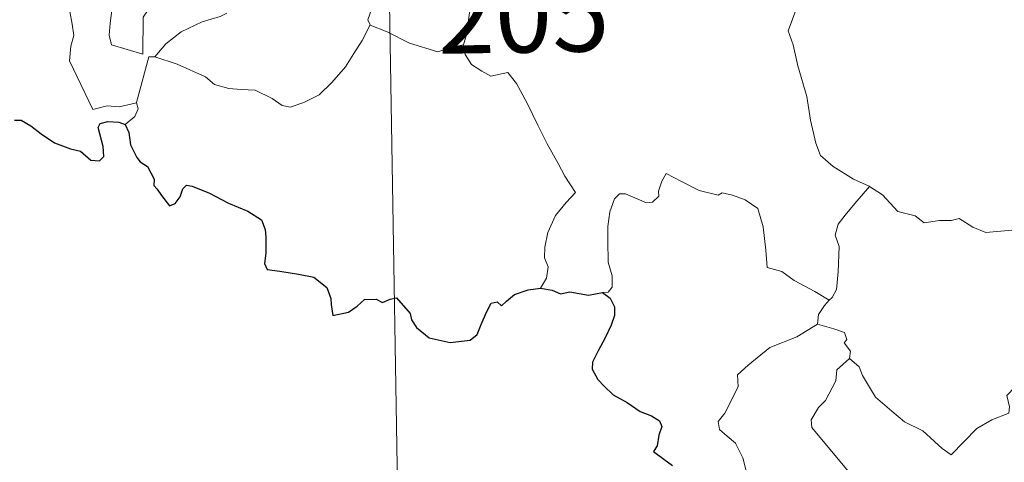
# Model space of a CAD drawing. Units: metres. Extents: x 614314 to 618818, y 4673451 to 4676494.
# Drawn here: x 614646 to 614744, y 4675400 to 4675444 of the extents above; entities that cross this region are included whole.
import ezdxf
from ezdxf.enums import TextEntityAlignment as Align

# ---------------------------------------------------------------- set-up
doc = ezdxf.new("R2010")
doc.units = ezdxf.units.M
doc.header["$MEASUREMENT"] = 0
doc.layers.add('Level 63', color=7, linetype='Continuous', lineweight=0)
doc.styles.add('Arial', font='ARIAL.TTF', dxfattribs={"height": 0.2})

msp = doc.modelspace()

# ---------------------------------------------------------------- linework, layer by layer
at = {"layer": 'Level 63', "linetype": 'Continuous', "lineweight": 0}
for points in [[(614681.53, 4675509.51, -0.74), (614686.54, 4675208.39, -0.74)], [(614650.82, 4675473.03, -0.74), (614650.9, 4675472.1, -0.74), (614651.76, 4675470.09, -0.74), (614652.53, 4675468.3, -0.74), (614653.3, 4675467.01, -0.74), (614653.23, 4675465.79, -0.74), (614652.74, 4675464.5, -0.74), (614652.58, 4675463.72, -0.74), (614652.88, 4675462.58, -0.74), (614653.5, 4675461.06, -0.74), (614654.41, 4675458.43, -0.74), (614654.94, 4675457.04, -0.74), (614655.87, 4675455.4, -0.74), (614656.05, 4675454.47, -0.74), (614656.08, 4675453.34, -0.74), (614656.82, 4675451.22, -0.74), (614656.37, 4675450.41, -0.74), (614655.81, 4675448.18, -0.74), (614655.17, 4675445.78, -0.74), (614654.91, 4675443.77, -0.74), (614654.81, 4675442.57, -0.74), (614655.05, 4675441.62, -0.74)], [(614655.05, 4675441.62, -0.74), (614658.15, 4675440.69, -0.74), (614658.19, 4675444.34, -0.74), (614658.62, 4675444.99, -0.74), (614658.3, 4675446.93, -0.74), (614658.34, 4675449.97, -0.74), (614658.56, 4675450.78, -0.74), (614658.03, 4675452.79, -0.74), (614658.09, 4675453.84, -0.74), (614657.8, 4675455.23, -0.74), (614657.57, 4675457.88, -0.74), (614657.61, 4675459.54, -0.74), (614657.94, 4675460.45, -0.74), (614657.67, 4675461.53, -0.74), (614657.6, 4675462.9, -0.74), (614658.65, 4675464.3, -0.74), (614659.23, 4675465.2, -0.74), (614659.26, 4675467.05, -0.74), (614659.41, 4675468.43, -0.74), (614659.9, 4675469.41, -0.74)], [(614645.71, 4675464.94, -0.74), (614646, 4675464.27, -0.74), (614645.68, 4675463.5, -0.74), (614645.58, 4675462.19, -0.74), (614645.65, 4675461.53, -0.74), (614646.48, 4675460.08, -0.74), (614647.65, 4675457.99, -0.74), (614648.42, 4675456.52, -0.74), (614648.6, 4675455.56, -0.74), (614649.47, 4675454.31, -0.74), (614649.99, 4675453.5, -0.74), (614650.16, 4675451.68, -0.74), (614650.39, 4675448.99, -0.74), (614650.69, 4675446.21, -0.74), (614651.14, 4675443.64, -0.74), (614651.29, 4675442.54, -0.74), (614651, 4675441.48, -0.74), (614650.88, 4675440.01, -0.74), (614653.2, 4675435.2, -0.74), (614654.6, 4675435.55, -0.74), (614655.81, 4675435.47, -0.74), (614657.52, 4675435.85, -0.74)], [(614689.92, 4675441.6, -0.74), (614690.21, 4675442.63, -0.74), (614690.51, 4675444.77, -0.74), (614691.08, 4675446.48, -0.74), (614692.31, 4675449.33, -0.74), (614693.13, 4675452.16, -0.74)], [(614671.3, 4675450.46, -0.74), (614671.59, 4675449.67, -0.74), (614671.93, 4675449.19, -0.74), (614673.51, 4675448.73, -0.74), (614675.8, 4675447.57, -0.74), (614677.89, 4675447.09, -0.74), (614679.98, 4675446.33, -0.74), (614681.04, 4675445.76, -0.74), (614680.45, 4675444.1, -0.74), (614680.67, 4675443.59, -0.74)], [(614722.98, 4675445.3, -0.74), (614722.12, 4675442.98, -0.74), (614722.59, 4675441.6, -0.74), (614723.07, 4675439.52, -0.74), (614723.97, 4675436.47, -0.74), (614724.31, 4675434.12, -0.74), (614724.84, 4675431.84, -0.74), (614725.3, 4675430.63, -0.74), (614726.57, 4675429.52, -0.74), (614728.57, 4675428.29, -0.74), (614730.13, 4675427.57, -0.74), (614730.18, 4675427.54, -0.74)], [(614666.48, 4675444.73, -0.74), (614665.8, 4675444.4, -0.74), (614664.01, 4675443.89, -0.74), (614661.95, 4675442.91, -0.74), (614660.42, 4675441.71, -0.74), (614659.33, 4675440.41, -0.74)], [(614659.33, 4675440.41, -0.74), (614661.56, 4675439.7, -0.74), (614664.37, 4675438.42, -0.74), (614665.24, 4675437.66, -0.74), (614666.68, 4675437.28, -0.74), (614667.89, 4675437.16, -0.74), (614669.27, 4675437.12, -0.74), (614670.97, 4675436.29, -0.74), (614671.95, 4675435.6, -0.74), (614672.76, 4675435.42, -0.74), (614674.1, 4675435.87, -0.74), (614675.62, 4675436.65, -0.74), (614676.87, 4675437.88, -0.74), (614678.24, 4675439.43, -0.74), (614679.06, 4675440.73, -0.74), (614679.89, 4675442.02, -0.74), (614680.67, 4675443.59, -0.74)], [(614680.67, 4675443.59, -0.74), (614680.69, 4675443.56, -0.74), (614682.35, 4675442.89, -0.74), (614684.57, 4675441.78, -0.74), (614687.38, 4675440.9, -0.74), (614688.75, 4675441.37, -0.74), (614689.92, 4675441.6, -0.74)], [(614689.92, 4675441.6, -0.74), (614690.09, 4675440.64, -0.74), (614690.72, 4675439.64, -0.74), (614691.75, 4675438.99, -0.74), (614692.64, 4675438.49, -0.74), (614694.32, 4675438.86, -0.74), (614695.17, 4675437.76, -0.74), (614696.25, 4675435.82, -0.74), (614697.29, 4675433.65, -0.74), (614698.21, 4675431.77, -0.74), (614699.3, 4675429.82, -0.74), (614699.98, 4675428.58, -0.74), (614701.03, 4675426.97, -0.74), (614700.1, 4675425.96, -0.74), (614699.03, 4675424.66, -0.74), (614698.29, 4675422.99, -0.74), (614697.99, 4675421.53, -0.74), (614697.96, 4675420.47, -0.74), (614698.32, 4675419.58, -0.74), (614698.16, 4675418.47, -0.74), (614697.57, 4675417.48, -0.74)], [(614657.52, 4675435.85, -0.74), (614657.51, 4675435.9, -0.74), (614658.74, 4675440.42, -0.74), (614659.33, 4675440.41, -0.74)], [(614656.39, 4675433.69, -0.74), (614657.34, 4675434.48, -0.74), (614657.68, 4675435.27, -0.74), (614657.52, 4675435.85, -0.74)], [(614726.18, 4675416.26, -0.74), (614724.74, 4675417.15, -0.74), (614722.71, 4675418.23, -0.74), (614721.48, 4675419.11, -0.74), (614720.01, 4675419.53, -0.74), (614719.9, 4675421.24, -0.74), (614719.63, 4675423.56, -0.74), (614719.1, 4675425.38, -0.74), (614717.84, 4675426.24, -0.74), (614716.58, 4675426.68, -0.74), (614715.58, 4675426.92, -0.74), (614715.16, 4675426.7, -0.74), (614713.3, 4675427.14, -0.74), (614711.55, 4675428.05, -0.74), (614710.01, 4675428.83, -0.74), (614709.59, 4675428.07, -0.74), (614709.26, 4675427.08, -0.74), (614709.29, 4675426.6, -0.74), (614708.65, 4675425.99, -0.74), (614708.06, 4675425.94, -0.74), (614705.99, 4675426.82, -0.74), (614705.39, 4675426.84, -0.74), (614704.91, 4675426.32, -0.74), (614704.43, 4675425.04, -0.74), (614704.23, 4675423.59, -0.74), (614704.23, 4675422.15, -0.74), (614704.26, 4675420.06, -0.74), (614704.65, 4675418.69, -0.74), (614704.65, 4675417.58, -0.74), (614704.27, 4675417.08, -0.74), (614703.71, 4675417.02, -0.74)], [(614730.18, 4675427.54, -0.74), (614728.72, 4675425.88, -0.74), (614727.76, 4675424.72, -0.74), (614727.05, 4675423.82, -0.74), (614726.76, 4675422.73, -0.74), (614727.16, 4675421.59, -0.74), (614727.07, 4675419.07, -0.74), (614726.91, 4675417.35, -0.74), (614726.46, 4675416.55, -0.74), (614726.18, 4675416.26, -0.74)], [(614730.18, 4675427.54, -0.74), (614731.47, 4675426.71, -0.74), (614732.99, 4675425.06, -0.74), (614734.71, 4675424.63, -0.74), (614735.58, 4675423.96, -0.74), (614737.12, 4675424.19, -0.74), (614738.25, 4675424.18, -0.74), (614739.05, 4675424.38, -0.74), (614740.4, 4675423.52, -0.74), (614741.71, 4675422.99, -0.74), (614744.29, 4675423.22, -0.74), (614745.37, 4675422.82, -0.74), (614747.26, 4675423.02, -0.74), (614748.61, 4675423.44, -0.74), (614749.93, 4675423.56, -0.74), (614752, 4675420.6, -0.74)], [(614728.2, 4675410.49, -0.74), (614729.15, 4675409.65, -0.74), (614729.48, 4675408.8, -0.74), (614730.75, 4675406.64, -0.74), (614732.38, 4675405.26, -0.74), (614733.65, 4675404.21, -0.74), (614735.47, 4675403.3, -0.74), (614737.36, 4675401.56, -0.74), (614738.25, 4675400.92, -0.74), (614739.52, 4675402.21, -0.74), (614740.82, 4675403.53, -0.74), (614742.31, 4675404.39, -0.74), (614743.98, 4675405.06, -0.74), (614744.06, 4675405.69, -0.74), (614743.79, 4675406.82, -0.74), (614745.41, 4675408.51, -0.74), (614746.98, 4675410.63, -0.74), (614748.61, 4675411.99, -0.74), (614749.24, 4675412.74, -0.74), (614749.5, 4675414.6, -0.74), (614750.5, 4675415.63, -0.74), (614751.14, 4675417.3, -0.74), (614751.53, 4675418.67, -0.74), (614752, 4675420.6, -0.74)], [(614726.18, 4675416.26, -0.74), (614725.7, 4675415.75, -0.74), (614725.12, 4675414.87, -0.74), (614725.02, 4675413.91, -0.74)], [(614720.85, 4675394.87, -0.74), (614719.33, 4675394.86, -0.74), (614718.28, 4675395.56, -0.74), (614717.86, 4675396.44, -0.74), (614717.82, 4675397.6, -0.74), (614718, 4675399.08, -0.74), (614717.63, 4675400.62, -0.74), (614716.9, 4675402.1, -0.74), (614716.05, 4675402.78, -0.74), (614715.3, 4675403.43, -0.74), (614715.18, 4675404.24, -0.74), (614715.83, 4675405.08, -0.74), (614717.16, 4675407.68, -0.74), (614717.09, 4675408.87, -0.74), (614718.15, 4675409.83, -0.74), (614720.28, 4675411.57, -0.74), (614722.98, 4675412.64, -0.74), (614725.02, 4675413.91, -0.74)], [(614725.02, 4675413.91, -0.74), (614726.62, 4675413.44, -0.74), (614727.68, 4675413.06, -0.74), (614727.92, 4675412.37, -0.74), (614727.67, 4675412.04, -0.74), (614728.3, 4675411.22, -0.74), (614728.2, 4675410.49, -0.74)], [(614728, 4675398.7, -0.74), (614728.23, 4675399.13, -0.74), (614724.45, 4675403.63, -0.74), (614724.39, 4675404.4, -0.74), (614725.11, 4675405.62, -0.74), (614725.82, 4675406.33, -0.74), (614726.46, 4675407.58, -0.74), (614726.83, 4675408.29, -0.74), (614726.93, 4675409.35, -0.74), (614728.2, 4675410.49, -0.74)]]:
    msp.add_polyline3d(points, dxfattribs=at)
at = {"layer": 'Level 63', "linetype": 'Continuous', "lineweight": 30}
for points in [[(614645.44, 4675434.13, -0.74), (614646.1, 4675434.14, -0.74), (614647.05, 4675433.56, -0.74), (614648.06, 4675432.79, -0.74), (614649.4, 4675431.87, -0.74), (614650.97, 4675431.28, -0.74), (614651.97, 4675431.04, -0.74), (614652.99, 4675430.18, -0.74), (614653.85, 4675430.09, -0.74), (614654.28, 4675430.54, -0.74), (614654.22, 4675431.51, -0.74), (614653.73, 4675433.39, -0.74), (614653.91, 4675433.8, -0.74), (614654.66, 4675434, -0.74), (614655.77, 4675433.94, -0.74), (614656.39, 4675433.69, -0.74)], [(614656.39, 4675433.69, -0.74), (614656.75, 4675432.9, -0.74), (614656.92, 4675431.68, -0.74), (614657.55, 4675430.44, -0.74), (614657.88, 4675430.01, -0.74), (614658.6, 4675429.54, -0.74), (614659.26, 4675428.28, -0.74), (614659.22, 4675427.66, -0.74), (614659.57, 4675427.3, -0.74), (614660.01, 4675426.65, -0.74), (614660.78, 4675425.63, -0.74), (614661.35, 4675425.85, -0.74), (614661.86, 4675426.52, -0.74), (614662.12, 4675427.33, -0.74), (614662.47, 4675427.68, -0.74), (614663.05, 4675427.57, -0.74), (614664.75, 4675426.9, -0.74), (614666.63, 4675425.9, -0.74), (614668.56, 4675425.09, -0.74), (614669.92, 4675424.25, -0.74), (614670.28, 4675423.27, -0.74), (614670.32, 4675422.51, -0.74), (614670.33, 4675420.93, -0.74), (614670.21, 4675419.92, -0.74), (614670.47, 4675419.31, -0.74), (614671.71, 4675419.16, -0.74), (614673.56, 4675418.84, -0.74), (614675.09, 4675418.57, -0.74), (614676.39, 4675417.52, -0.74), (614676.79, 4675416.44, -0.74), (614676.82, 4675415.84, -0.74), (614676.97, 4675414.75, -0.74), (614678.53, 4675415.09, -0.74), (614679.4, 4675415.68, -0.74), (614680.12, 4675416.33, -0.74), (614681.26, 4675416.38, -0.74), (614681.91, 4675416.04, -0.74), (614682.67, 4675416.37, -0.74), (614683.29, 4675416.5, -0.74), (614684.63, 4675414.96, -0.74), (614684.78, 4675414.33, -0.74), (614685.28, 4675413.58, -0.74), (614686.51, 4675412.54, -0.74), (614688.6, 4675412.06, -0.74), (614690.58, 4675412.3, -0.74), (614691.28, 4675412.88, -0.74), (614691.69, 4675413.87, -0.74), (614692.2, 4675415.1, -0.74), (614692.68, 4675415.99, -0.74), (614693.27, 4675416.1, -0.74), (614693.68, 4675415.7, -0.74), (614694.18, 4675416.19, -0.74), (614694.99, 4675416.84, -0.74), (614696.35, 4675417.29, -0.74), (614697.57, 4675417.48, -0.74)], [(614697.57, 4675417.48, -0.74), (614698.73, 4675417.28, -0.74), (614699.55, 4675416.9, -0.74), (614700.47, 4675417.1, -0.74), (614702.31, 4675416.78, -0.74), (614703.71, 4675417.02, -0.74)], [(614703.71, 4675417.02, -0.74), (614704.48, 4675416.48, -0.74), (614704.9, 4675415.62, -0.74), (614704.89, 4675414.76, -0.74), (614704.57, 4675413.81, -0.74), (614703.94, 4675412.48, -0.74), (614703.32, 4675411.32, -0.74), (614702.73, 4675410.12, -0.74), (614702.67, 4675409.44, -0.74), (614703.24, 4675408.39, -0.74), (614703.87, 4675407.74, -0.74), (614704.77, 4675406.9, -0.74), (614706.16, 4675406.14, -0.74), (614707.45, 4675405.23, -0.74), (614708.56, 4675404.79, -0.74), (614709.35, 4675404.29, -0.74), (614709.6, 4675403.73, -0.74), (614709.3, 4675402.89, -0.74), (614709.11, 4675401.83, -0.74), (614708.77, 4675401.26, -0.74), (614709.78, 4675400.51, -0.74), (614710.63, 4675399.89, -0.74)]]:
    msp.add_polyline3d(points, dxfattribs=at)

# ---------------------------------------------------------------- texts
at = {"layer": 'Level 63', "linetype": 'Continuous', "lineweight": 13, "style": 'Arial'}
msp.add_text('205', height=7.4998, rotation=0.95224, dxfattribs=at).set_placement((614695.867, 4675444.595, -0.74), align=Align.MIDDLE_CENTER)

doc.saveas('drawing.dxf')
